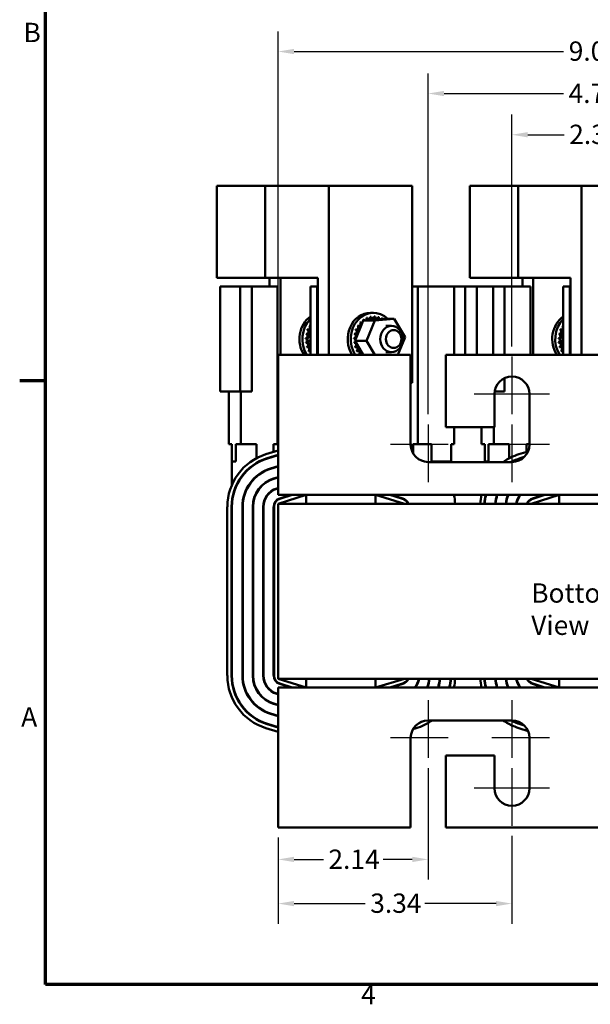
# Model space of a CAD drawing. Units: inches. Extents: x 0.05 to 2.15, y 0.02 to 1.67.
# Drawn here: x 0.06 to 0.41, y 0.04 to 0.65 of the extents above; entities that cross this region are included whole.
import ezdxf

# ---------------------------------------------------------------- set-up
doc = ezdxf.new("R2010")
doc.units = ezdxf.units.IN
doc.header["$LTSCALE"] = 0.1
doc.header["$MEASUREMENT"] = 0
doc.linetypes.add('CHAIN', pattern=[0.7087, 0.4724, -0.0591, 0.1181, -0.0591])
doc.layers.get('0').update_dxf_attribs({"lineweight": 25})
for name, color, linetype, lineweight in [('Border (ANSI)', 7, 'Continuous', 70), ('Center Mark (ANSI)', 7, 'Continuous', 25), ('Dimension (ANSI)', 7, 'Continuous', 25), ('Symbol (ANSI)', 7, 'Continuous', 25), ('Visible (ANSI)', 7, 'Continuous', 50)]:
    doc.layers.add(name, color=color, linetype=linetype, lineweight=lineweight)
doc.styles.add('Note Text (ANSI)', font='tahoma.ttf')
doc.dimstyles.new('Default (ANSI)', dxfattribs={"dimscale": 0.1, "dimtxt": 0.12, "dimasz": 0.098425, "dimexe": 0.125, "dimexo": 0.0625, "dimgap": 0.031496, "dimtad": 0, "dimtih": 1, "dimtoh": 1, "dimrnd": 1e-08, "dimzin": 0, "dimdsep": 46, "dimtxsty": 'Note Text (ANSI)', "dimcen": 0.09, "dimdle": 0.393701, "dimclrd": 256, "dimclre": 256, "dimclrt": 256, "dimadec": 0, "dimazin": 1, "dimtfac": 1, "dimtofl": 0, "dimtmove": 0, "dimatfit": 3, "dimfxl": 1, "dimtolj": 1, "dimtzin": 4, "dimlwd": -1, "dimlwe": -1, "dimarcsym": 0})

# ---------------------------------------------------------------- blocks, each defined once
blk = doc.blocks.new('Borders Default Border')
at = {"layer": 'Border (ANSI)'}
blk.add_line((0.75, 4.25), (0.59, 4.25), dxfattribs=at)
at = {"layer": 'Border (ANSI)', "flags": 128}
blk.add_lwpolyline([(0.75, 0.5), (0.75, 16.5), (21.25, 16.5), (21.25, 0.5), (0.75, 0.5)], dxfattribs=at)
at = {"layer": 'Border (ANSI)', "char_height": 0.12, "attachment_point": 7, "style": 'Note Text (ANSI)'}
for s, insert in [('B', (0.6134, 6.315)), ('A', (0.599, 2.065)), ('4', (2.7081, 0.34))]:
    blk.add_mtext(s, dxfattribs=dict(at, insert=insert))
blk = doc.blocks.new('*D36')
at = {"layer": 'Defpoints', "color": 0, "transparency": 16777216}
for p in [(0.46569, 0.57774), (0.36439, 0.44006), (0.46569, 0.44006)]:
    blk.add_point(p, dxfattribs=at)
at = {"layer": 'Dimension (ANSI)', "transparency": 16777216}
for p, q in [((0.36439, 0.44631), (0.36439, 0.59024)), ((0.46569, 0.44631), (0.46569, 0.59024)), ((0.37423, 0.57774), (0.39678, 0.57774)), ((0.45585, 0.57774), (0.4333, 0.57774))]:
    blk.add_line(p, q, dxfattribs=at)
for points in [[(0.37423, 0.57938), (0.37423, 0.57609), (0.36439, 0.57774)], [(0.45585, 0.57938), (0.45585, 0.57609), (0.46569, 0.57774)]]:
    blk.add_solid(points, dxfattribs=at)
at = {"layer": 'Dimension (ANSI)', "transparency": 16777216, "insert": (0.39993, 0.58398), "char_height": 0.012, "attachment_point": 1, "style": 'Note Text (ANSI)'}
blk.add_mtext('\\A1;2.33', dxfattribs=at)
blk = doc.blocks.new('*D37')
at = {"layer": 'Defpoints', "color": 0, "transparency": 16777216}
for p in [(0.51765, 0.60333), (0.31243, 0.39788), (0.51765, 0.39788)]:
    blk.add_point(p, dxfattribs=at)
at = {"layer": 'Dimension (ANSI)', "transparency": 16777216}
for p, q in [((0.31243, 0.40413), (0.31243, 0.61583)), ((0.51765, 0.40413), (0.51765, 0.61583)), ((0.32227, 0.60333), (0.3964, 0.60333)), ((0.5078, 0.60333), (0.43368, 0.60333))]:
    blk.add_line(p, q, dxfattribs=at)
for points in [[(0.32227, 0.60497), (0.32227, 0.60169), (0.31243, 0.60333)], [(0.5078, 0.60497), (0.5078, 0.60169), (0.51765, 0.60333)]]:
    blk.add_solid(points, dxfattribs=at)
at = {"layer": 'Dimension (ANSI)', "transparency": 16777216, "insert": (0.39955, 0.60945), "char_height": 0.012, "attachment_point": 1, "style": 'Note Text (ANSI)'}
blk.add_mtext('\\A1;4.72', dxfattribs=at)
blk = doc.blocks.new('*D38')
at = {"layer": 'Defpoints', "color": 0, "transparency": 16777216}
for p in [(0.61069, 0.62942), (0.21939, 0.44104), (0.61069, 0.44104)]:
    blk.add_point(p, dxfattribs=at)
at = {"layer": 'Dimension (ANSI)', "transparency": 16777216}
for p, q in [((0.21939, 0.44729), (0.21939, 0.64192)), ((0.61069, 0.44729), (0.61069, 0.64192)), ((0.22923, 0.62942), (0.39648, 0.62942)), ((0.60085, 0.62942), (0.4336, 0.62942))]:
    blk.add_line(p, q, dxfattribs=at)
for points in [[(0.22923, 0.63106), (0.22923, 0.62778), (0.21939, 0.62942)], [(0.60085, 0.63106), (0.60085, 0.62778), (0.61069, 0.62942)]]:
    blk.add_solid(points, dxfattribs=at)
at = {"layer": 'Dimension (ANSI)', "transparency": 16777216, "insert": (0.39963, 0.63567), "char_height": 0.012, "attachment_point": 1, "style": 'Note Text (ANSI)'}
blk.add_mtext('\\A1;9.00', dxfattribs=at)
blk = doc.blocks.new('*D39')
at = {"layer": 'Defpoints', "color": 0, "transparency": 16777216}
for p in [(0.31243, 0.19071), (0.21939, 0.14756), (0.31243, 0.12772)]:
    blk.add_point(p, dxfattribs=at)
at = {"layer": 'Dimension (ANSI)', "transparency": 16777216}
for p, q in [((0.31243, 0.18446), (0.31243, 0.11522)), ((0.21939, 0.14131), (0.21939, 0.11522)), ((0.22923, 0.12772), (0.24739, 0.12772)), ((0.30259, 0.12772), (0.28443, 0.12772))]:
    blk.add_line(p, q, dxfattribs=at)
for points in [[(0.22923, 0.12936), (0.22923, 0.12608), (0.21939, 0.12772)], [(0.30259, 0.12936), (0.30259, 0.12608), (0.31243, 0.12772)]]:
    blk.add_solid(points, dxfattribs=at)
at = {"layer": 'Dimension (ANSI)', "transparency": 16777216, "insert": (0.25054, 0.13384), "char_height": 0.012, "attachment_point": 1, "style": 'Note Text (ANSI)'}
blk.add_mtext('\\A1;2.14', dxfattribs=at)
blk = doc.blocks.new('*D40')
at = {"layer": 'Defpoints', "color": 0, "transparency": 16777216}
for p in [(0.21939, 0.14756), (0.36439, 0.14854), (0.36439, 0.1003)]:
    blk.add_point(p, dxfattribs=at)
at = {"layer": 'Dimension (ANSI)', "transparency": 16777216}
for p, q in [((0.21939, 0.14131), (0.21939, 0.0878)), ((0.36439, 0.14229), (0.36439, 0.0878)), ((0.22923, 0.1003), (0.27332, 0.1003)), ((0.35454, 0.1003), (0.31045, 0.1003))]:
    blk.add_line(p, q, dxfattribs=at)
for points in [[(0.22923, 0.10194), (0.22923, 0.09866), (0.21939, 0.1003)], [(0.35454, 0.10194), (0.35454, 0.09866), (0.36439, 0.1003)]]:
    blk.add_solid(points, dxfattribs=at)
at = {"layer": 'Dimension (ANSI)', "transparency": 16777216, "insert": (0.27647, 0.10655), "char_height": 0.012, "attachment_point": 1, "style": 'Note Text (ANSI)'}
blk.add_mtext('\\A1;3.34', dxfattribs=at)

msp = doc.modelspace()

# ---------------------------------------------------------------- linework, layer by layer
at = {"layer": 'Center Mark (ANSI)', "linetype": 'CHAIN', "ltscale": 0.199165}
for p, q in [((0.36439, 0.44006), (0.36439, 0.40419)), ((0.31243, 0.39788), (0.31243, 0.36201)), ((0.36439, 0.39788), (0.36439, 0.36201)), ((0.32493, 0.38538), (0.28906, 0.38538)), ((0.38776, 0.38538), (0.35189, 0.38538)), ((0.31243, 0.22658), (0.31243, 0.19071)), ((0.36439, 0.22658), (0.36439, 0.19071)), ((0.32493, 0.20321), (0.28906, 0.20321)), ((0.38776, 0.20321), (0.35189, 0.20321)), ((0.36439, 0.1844), (0.36439, 0.14854))]:
    msp.add_line(p, q, dxfattribs=at)
at = {"layer": 'Center Mark (ANSI)', "linetype": 'CHAIN', "ltscale": 0.259548}
for p, q in [((0.38776, 0.41669), (0.34102, 0.41669)), ((0.38776, 0.1719), (0.34102, 0.1719))]:
    msp.add_line(p, q, dxfattribs=at)
at = {"layer": 'Visible (ANSI)'}
for p, q in [((0.18138, 0.54597), (0.18138, 0.4889)), ((0.21133, 0.54597), (0.18138, 0.54597)), ((0.21133, 0.54597), (0.21133, 0.4889)), ((0.25072, 0.54597), (0.21133, 0.54597)), ((0.30249, 0.54597), (0.25072, 0.54597)), ((0.25072, 0.54597), (0.25072, 0.44104)), ((0.30249, 0.42369), (0.30249, 0.54597)), ((0.33825, 0.54597), (0.33825, 0.4889)), ((0.3682, 0.54597), (0.33825, 0.54597)), ((0.3682, 0.54597), (0.3682, 0.4889)), ((0.40759, 0.54597), (0.3682, 0.54597)), ((0.45936, 0.54597), (0.40759, 0.54597)), ((0.40759, 0.54597), (0.40759, 0.44104)), ((0.21133, 0.4889), (0.18138, 0.4889)), ((0.18564, 0.48347), (0.18343, 0.48347)), ((0.18343, 0.48347), (0.18343, 0.41825)), ((0.18564, 0.48347), (0.19586, 0.48347)), ((0.19586, 0.48347), (0.19586, 0.41825)), ((0.19586, 0.48347), (0.20301, 0.48347)), ((0.20301, 0.48347), (0.20301, 0.41825)), ((0.21898, 0.48347), (0.20301, 0.48347)), ((0.24394, 0.4889), (0.21133, 0.4889)), ((0.21399, 0.4889), (0.21399, 0.48347)), ((0.21898, 0.38564), (0.21898, 0.48347)), ((0.22077, 0.4889), (0.22077, 0.44104)), ((0.24346, 0.48347), (0.23933, 0.48347)), ((0.23933, 0.44104), (0.23933, 0.48347)), ((0.24394, 0.48347), (0.24346, 0.48347)), ((0.24346, 0.44104), (0.24346, 0.48347)), ((0.24394, 0.4889), (0.24394, 0.44104)), ((0.30593, 0.48347), (0.30249, 0.48347)), ((0.30593, 0.38564), (0.30593, 0.48347)), ((0.32864, 0.48347), (0.30593, 0.48347)), ((0.33538, 0.48347), (0.32864, 0.48347)), ((0.32864, 0.44104), (0.32864, 0.48347)), ((0.33538, 0.44104), (0.33538, 0.48347)), ((0.34253, 0.48347), (0.33538, 0.48347)), ((0.3682, 0.4889), (0.33825, 0.4889)), ((0.34253, 0.44104), (0.34253, 0.48347)), ((0.34253, 0.48347), (0.35273, 0.48347)), ((0.35273, 0.48347), (0.35273, 0.44104)), ((0.35273, 0.48347), (0.35988, 0.48347)), ((0.35988, 0.48347), (0.35988, 0.44104)), ((0.37585, 0.48347), (0.35988, 0.48347)), ((0.4008, 0.4889), (0.3682, 0.4889)), ((0.37086, 0.4889), (0.37086, 0.48347)), ((0.37585, 0.44104), (0.37585, 0.48347)), ((0.37764, 0.4889), (0.37764, 0.44104)), ((0.40033, 0.48347), (0.3962, 0.48347)), ((0.3962, 0.44104), (0.3962, 0.48347)), ((0.4008, 0.48347), (0.40033, 0.48347)), ((0.40033, 0.44104), (0.40033, 0.48347)), ((0.4008, 0.4889), (0.4008, 0.44104)), ((0.27702, 0.46472), (0.27646, 0.46472)), ((0.27714, 0.46474), (0.27657, 0.46474)), ((0.2766, 0.46717), (0.27845, 0.46717)), ((0.2794, 0.4649), (0.27884, 0.4649)), ((0.23917, 0.45903), (0.23861, 0.45903)), ((0.23924, 0.45914), (0.23867, 0.45914)), ((0.27152, 0.46074), (0.26753, 0.45107)), ((0.26912, 0.45903), (0.26856, 0.45903)), ((0.26919, 0.45914), (0.26862, 0.45914)), ((0.27069, 0.46111), (0.27013, 0.46111)), ((0.27078, 0.4612), (0.27021, 0.4612)), ((0.27218, 0.46234), (0.27152, 0.46074)), ((0.27258, 0.46279), (0.27202, 0.46279)), ((0.27268, 0.46286), (0.27212, 0.46286)), ((0.27274, 0.46239), (0.27218, 0.46234)), ((0.27933, 0.46234), (0.27218, 0.46234)), ((0.27302, 0.46242), (0.27274, 0.46239)), ((0.27447, 0.46255), (0.27302, 0.46242)), ((0.27414, 0.44977), (0.27933, 0.46234)), ((0.27472, 0.46401), (0.27416, 0.46401)), ((0.27483, 0.46405), (0.27426, 0.46405)), ((0.28215, 0.46325), (0.27447, 0.46255)), ((0.27933, 0.46234), (0.29136, 0.46344)), ((0.28177, 0.46455), (0.2812, 0.46455)), ((0.28391, 0.46341), (0.28215, 0.46325)), ((0.28403, 0.46366), (0.28346, 0.46366)), ((0.28407, 0.46342), (0.28391, 0.46341)), ((0.28421, 0.46344), (0.28407, 0.46342)), ((0.29136, 0.46344), (0.28421, 0.46344)), ((0.28617, 0.45901), (0.28971, 0.45901)), ((0.29136, 0.46344), (0.2982, 0.45196)), ((0.39604, 0.45903), (0.39548, 0.45903)), ((0.39611, 0.45914), (0.39554, 0.45914)), ((0.23722, 0.45404), (0.23665, 0.45404)), ((0.23724, 0.45417), (0.23668, 0.45417)), ((0.23798, 0.45665), (0.23742, 0.45665)), ((0.23803, 0.45677), (0.23746, 0.45677)), ((0.23933, 0.45532), (0.23758, 0.45107)), ((0.26717, 0.45404), (0.2666, 0.45404)), ((0.26719, 0.45417), (0.26663, 0.45417)), ((0.26793, 0.45665), (0.26736, 0.45665)), ((0.26798, 0.45677), (0.26741, 0.45677)), ((0.39409, 0.45404), (0.39352, 0.45404)), ((0.39411, 0.45417), (0.39355, 0.45417)), ((0.39485, 0.45665), (0.39429, 0.45665)), ((0.3949, 0.45677), (0.39433, 0.45677)), ((0.3962, 0.45532), (0.39445, 0.45107)), ((0.23691, 0.45131), (0.23634, 0.45131)), ((0.23691, 0.45144), (0.23635, 0.45144)), ((0.23705, 0.44869), (0.23648, 0.44869)), ((0.23707, 0.44856), (0.2365, 0.44856)), ((0.23758, 0.45107), (0.23704, 0.44977)), ((0.23704, 0.44977), (0.23755, 0.4489)), ((0.23933, 0.44977), (0.23704, 0.44977)), ((0.23755, 0.4489), (0.23783, 0.44844)), ((0.23783, 0.44844), (0.23843, 0.44743)), ((0.23843, 0.44743), (0.23933, 0.44591)), ((0.26686, 0.45131), (0.26629, 0.45131)), ((0.26686, 0.45144), (0.2663, 0.45144)), ((0.267, 0.44869), (0.26643, 0.44869)), ((0.26701, 0.44856), (0.26645, 0.44856)), ((0.26753, 0.45107), (0.26699, 0.44977)), ((0.26699, 0.44977), (0.2675, 0.4489)), ((0.27414, 0.44977), (0.26699, 0.44977)), ((0.2675, 0.4489), (0.26778, 0.44844)), ((0.26778, 0.44844), (0.26838, 0.44743)), ((0.26838, 0.44743), (0.27219, 0.44104)), ((0.27934, 0.44104), (0.27414, 0.44977)), ((0.2982, 0.45196), (0.29369, 0.44104)), ((0.39378, 0.45131), (0.39321, 0.45131)), ((0.39378, 0.45144), (0.39322, 0.45144)), ((0.39392, 0.44869), (0.39335, 0.44869)), ((0.39393, 0.44856), (0.39337, 0.44856)), ((0.39445, 0.45107), (0.39391, 0.44977)), ((0.39391, 0.44977), (0.39442, 0.4489)), ((0.3962, 0.44977), (0.39391, 0.44977)), ((0.39442, 0.4489), (0.3947, 0.44844)), ((0.3947, 0.44844), (0.3953, 0.44743)), ((0.3953, 0.44743), (0.3962, 0.44591)), ((0.30156, 0.44104), (0.21939, 0.44104)), ((0.21939, 0.44104), (0.21939, 0.36364)), ((0.23764, 0.44603), (0.23708, 0.44603)), ((0.23768, 0.4459), (0.23712, 0.4459)), ((0.23868, 0.44354), (0.23812, 0.44354)), ((0.23874, 0.44343), (0.23818, 0.44343)), ((0.26759, 0.44603), (0.26703, 0.44603)), ((0.26763, 0.4459), (0.26707, 0.4459)), ((0.26863, 0.44354), (0.26806, 0.44354)), ((0.26869, 0.44343), (0.26813, 0.44343)), ((0.27007, 0.44135), (0.2695, 0.44135)), ((0.27014, 0.44125), (0.26958, 0.44125)), ((0.28617, 0.44271), (0.28971, 0.44271)), ((0.30156, 0.38538), (0.30156, 0.44104)), ((0.3233, 0.44104), (0.3233, 0.39625)), ((0.50678, 0.44104), (0.3233, 0.44104)), ((0.39451, 0.44603), (0.39395, 0.44603)), ((0.39455, 0.4459), (0.39399, 0.4459)), ((0.39555, 0.44354), (0.39499, 0.44354)), ((0.39561, 0.44343), (0.39505, 0.44343)), ((0.21939, 0.42369), (0.21898, 0.42369)), ((0.30156, 0.42369), (0.30249, 0.42369)), ((0.35988, 0.42658), (0.35988, 0.41825)), ((0.18564, 0.41825), (0.18343, 0.41825)), ((0.18564, 0.41825), (0.19586, 0.41825)), ((0.18866, 0.38564), (0.18866, 0.41825)), ((0.19586, 0.41825), (0.20301, 0.41825)), ((0.19627, 0.38564), (0.19627, 0.41825)), ((0.21898, 0.41825), (0.21939, 0.41825)), ((0.35352, 0.39625), (0.35352, 0.41669)), ((0.35363, 0.41825), (0.35988, 0.41825)), ((0.37526, 0.41669), (0.37526, 0.38538)), ((0.3233, 0.39625), (0.35352, 0.39625)), ((0.32864, 0.38564), (0.32864, 0.39625)), ((0.34553, 0.38564), (0.34553, 0.39625)), ((0.35314, 0.38564), (0.35314, 0.39625)), ((0.18866, 0.38564), (0.19065, 0.38564)), ((0.19065, 0.37477), (0.19065, 0.38564)), ((0.19308, 0.38564), (0.19308, 0.37477)), ((0.19308, 0.38564), (0.19627, 0.38564)), ((0.19627, 0.38564), (0.20586, 0.38564)), ((0.20586, 0.37685), (0.20586, 0.38564)), ((0.21651, 0.38564), (0.21651, 0.38082)), ((0.21651, 0.38564), (0.21898, 0.38564)), ((0.30305, 0.38564), (0.30305, 0.37989)), ((0.30305, 0.38564), (0.30593, 0.38564)), ((0.30593, 0.38564), (0.31458, 0.38564)), ((0.31458, 0.37477), (0.31458, 0.38564)), ((0.3266, 0.38564), (0.3266, 0.37477)), ((0.3266, 0.38564), (0.32864, 0.38564)), ((0.34553, 0.38564), (0.34752, 0.38564)), ((0.34752, 0.37477), (0.34752, 0.38564)), ((0.34995, 0.38564), (0.34995, 0.37477)), ((0.34995, 0.38564), (0.35314, 0.38564)), ((0.35314, 0.38564), (0.36273, 0.38564)), ((0.36273, 0.37685), (0.36273, 0.38564)), ((0.37338, 0.38564), (0.37338, 0.38082)), ((0.37338, 0.38564), (0.37526, 0.38564)), ((0.2118, 0.37934), (0.21939, 0.38171)), ((0.36867, 0.37934), (0.37439, 0.38113)), ((0.19308, 0.37477), (0.19065, 0.37477)), ((0.19065, 0.37477), (0.19065, 0.36033)), ((0.208, 0.37477), (0.20752, 0.37477)), ((0.21258, 0.37685), (0.21939, 0.37898)), ((0.21264, 0.37665), (0.21939, 0.37875)), ((0.21651, 0.37808), (0.21651, 0.37785)), ((0.36439, 0.37451), (0.31243, 0.37451)), ((0.3266, 0.37477), (0.31458, 0.37477)), ((0.3266, 0.37477), (0.3266, 0.37451)), ((0.34995, 0.37477), (0.34752, 0.37477)), ((0.34752, 0.37477), (0.34752, 0.37451)), ((0.36487, 0.37477), (0.36439, 0.37477)), ((0.36945, 0.37685), (0.37204, 0.37766)), ((0.36951, 0.37665), (0.37168, 0.37732)), ((0.21458, 0.37046), (0.21939, 0.37197)), ((0.21464, 0.37026), (0.21939, 0.37174)), ((0.21651, 0.37107), (0.21651, 0.37084)), ((0.21651, 0.36428), (0.21939, 0.36518)), ((0.21651, 0.36428), (0.21651, 0.36405)), ((0.21657, 0.36407), (0.21939, 0.36495)), ((0.21939, 0.35408), (0.21939, 0.36364)), ((0.21651, 0.3573), (0.21651, 0.35706)), ((0.21844, 0.3581), (0.21939, 0.35839)), ((0.21851, 0.35789), (0.21939, 0.35816)), ((0.19065, 0.35042), (0.19065, 0.34673)), ((0.23678, 0.35408), (0.21939, 0.34864)), ((0.23678, 0.35408), (0.21939, 0.35408)), ((0.21939, 0.34864), (0.21939, 0.23995)), ((0.61069, 0.34864), (0.21939, 0.34864)), ((0.22037, 0.35191), (0.2273, 0.35408)), ((0.22044, 0.35171), (0.22803, 0.35408)), ((0.27974, 0.35408), (0.23678, 0.35408)), ((0.23678, 0.34864), (0.23678, 0.35408)), ((0.29765, 0.34864), (0.27974, 0.35408)), ((0.27974, 0.34864), (0.27974, 0.35408)), ((0.39365, 0.35408), (0.27974, 0.35408)), ((0.28872, 0.35408), (0.29655, 0.3517)), ((0.28947, 0.35408), (0.29662, 0.35191)), ((0.34752, 0.35042), (0.34752, 0.34864)), ((0.39365, 0.35408), (0.37626, 0.34864)), ((0.37724, 0.35191), (0.38417, 0.35408)), ((0.37731, 0.35171), (0.3849, 0.35408)), ((0.43661, 0.35408), (0.39365, 0.35408)), ((0.39365, 0.34864), (0.39365, 0.35408)), ((0.18782, 0.24187), (0.18782, 0.34673)), ((0.19043, 0.24187), (0.19043, 0.34673)), ((0.19065, 0.24187), (0.19065, 0.34673)), ((0.19713, 0.24187), (0.19713, 0.34673)), ((0.19734, 0.24187), (0.19734, 0.34673)), ((0.2036, 0.24187), (0.2036, 0.34673)), ((0.20382, 0.24187), (0.20382, 0.34673)), ((0.21008, 0.24187), (0.21008, 0.34673)), ((0.2103, 0.24187), (0.2103, 0.34673)), ((0.21656, 0.24187), (0.21656, 0.34673)), ((0.21678, 0.24187), (0.21678, 0.34673)), ((0.19713, 0.34217), (0.19734, 0.34217)), ((0.2036, 0.34217), (0.20382, 0.34217)), ((0.21008, 0.34217), (0.2103, 0.34217)), ((0.21939, 0.23995), (0.23678, 0.23451)), ((0.21939, 0.23995), (0.61069, 0.23995)), ((0.23678, 0.23995), (0.23678, 0.23451)), ((0.27974, 0.23451), (0.29765, 0.23995)), ((0.27974, 0.23995), (0.27974, 0.23451)), ((0.37626, 0.23995), (0.39365, 0.23451)), ((0.39365, 0.23995), (0.39365, 0.23451)), ((0.21939, 0.23451), (0.23678, 0.23451)), ((0.21939, 0.22495), (0.21939, 0.23451)), ((0.2273, 0.23451), (0.22037, 0.23668)), ((0.22803, 0.23451), (0.22044, 0.23689)), ((0.23678, 0.23451), (0.27974, 0.23451)), ((0.27974, 0.23451), (0.39365, 0.23451)), ((0.29655, 0.23689), (0.28872, 0.23451)), ((0.29662, 0.23668), (0.28947, 0.23451)), ((0.38417, 0.23451), (0.37724, 0.23668)), ((0.3849, 0.23451), (0.37731, 0.23689)), ((0.39365, 0.23451), (0.43661, 0.23451)), ((0.21939, 0.2302), (0.21844, 0.2305)), ((0.21939, 0.23043), (0.21851, 0.2307)), ((0.21939, 0.22341), (0.21651, 0.22431)), ((0.21939, 0.22364), (0.21657, 0.22452)), ((0.21939, 0.22495), (0.21939, 0.14756)), ((0.21939, 0.21663), (0.21458, 0.21813)), ((0.21939, 0.21685), (0.21464, 0.21834)), ((0.31243, 0.21408), (0.36439, 0.21408)), ((0.21939, 0.20688), (0.2118, 0.20925)), ((0.21939, 0.20961), (0.21258, 0.21174)), ((0.21939, 0.20984), (0.21264, 0.21195)), ((0.30496, 0.20918), (0.30298, 0.20858)), ((0.37439, 0.20746), (0.36867, 0.20925)), ((0.37204, 0.21093), (0.36945, 0.21174)), ((0.37168, 0.21127), (0.36951, 0.21195)), ((0.30156, 0.14756), (0.30156, 0.20321)), ((0.37526, 0.20321), (0.37526, 0.1719)), ((0.35352, 0.19234), (0.3233, 0.19234)), ((0.3233, 0.19234), (0.3233, 0.14756)), ((0.35352, 0.1719), (0.35352, 0.19234)), ((0.21939, 0.14756), (0.30156, 0.14756)), ((0.3233, 0.14756), (0.50678, 0.14756))]:
    msp.add_line(p, q, dxfattribs=at)
for centre, radius, start, end in [((0.36439, 0.41669), 0.01087, 0, 180), ((0.31243, 0.38538), 0.01087, 180, 270), ((0.36439, 0.38538), 0.01087, 270, 0), ((0.222, 0.34673), 0.03417, 107.35402, 180), ((0.37886, 0.34673), 0.03417, 107.35402, 125.59821), ((0.222, 0.34673), 0.03157, 107.35402, 180), ((0.222, 0.34673), 0.03135, 107.35402, 180), ((0.37886, 0.34673), 0.03157, 107.35402, 118.31915), ((0.37886, 0.34673), 0.03135, 107.35402, 117.57277), ((0.222, 0.34673), 0.02487, 107.35402, 180), ((0.222, 0.34673), 0.02465, 107.35402, 180), ((0.222, 0.34673), 0.01839, 107.35402, 180), ((0.222, 0.34673), 0.01817, 107.35402, 180), ((0.222, 0.34673), 0.01191, 107.35402, 180), ((0.222, 0.34673), 0.0117, 107.35402, 180), ((0.222, 0.34673), 0.00543, 107.35402, 180), ((0.222, 0.34673), 0.00522, 107.35402, 180), ((0.29504, 0.34671), 0.00522, 21.76422, 73.11949), ((0.29504, 0.34671), 0.00543, 20.85208, 73.11949), ((0.29504, 0.34671), 0.03417, 3.24518, 12.45319), ((0.37886, 0.34673), 0.03417, 167.57541, 176.78279), ((0.37886, 0.34673), 0.03157, 166.53002, 176.51659), ((0.37886, 0.34673), 0.03135, 166.43483, 176.4924), ((0.37886, 0.34673), 0.02487, 162.80352, 175.57708), ((0.37886, 0.34673), 0.02465, 162.64708, 175.538), ((0.37886, 0.34673), 0.01839, 156.43491, 174.01418), ((0.37886, 0.34673), 0.01817, 156.13564, 173.94231), ((0.37886, 0.34673), 0.01191, 141.88841, 170.73559), ((0.37886, 0.34673), 0.0117, 141.04815, 170.56183), ((0.37886, 0.34673), 0.00543, 107.35402, 159.33572), ((0.37886, 0.34673), 0.00522, 107.35402, 158.4326), ((0.222, 0.24187), 0.03417, 180, 252.64598), ((0.222, 0.24187), 0.03157, 180, 252.64598), ((0.222, 0.24187), 0.03135, 180, 252.64598), ((0.222, 0.24187), 0.02487, 180, 252.64598), ((0.222, 0.24187), 0.02465, 180, 252.64598), ((0.222, 0.24187), 0.01839, 180, 252.64598), ((0.222, 0.24187), 0.01817, 180, 252.64598), ((0.222, 0.24187), 0.01191, 180, 252.64598), ((0.222, 0.24187), 0.0117, 180, 252.64598), ((0.222, 0.24187), 0.00543, 180, 252.64598), ((0.222, 0.24187), 0.00522, 180, 252.64598), ((0.29504, 0.24188), 0.00522, 286.88051, 338.23578), ((0.29504, 0.24188), 0.00543, 286.88051, 339.14792), ((0.29504, 0.24188), 0.0117, 320.94314, 350.4791), ((0.29504, 0.24188), 0.01191, 321.78652, 350.65442), ((0.29504, 0.24188), 0.01817, 336.0782, 353.8895), ((0.29504, 0.24188), 0.01839, 336.37828, 353.962), ((0.29504, 0.24188), 0.02465, 342.60652, 355.49916), ((0.29504, 0.24188), 0.02487, 342.76334, 355.53859), ((0.29504, 0.24188), 0.03135, 346.40351, 356.4619), ((0.29504, 0.24188), 0.03157, 346.49893, 356.4863), ((0.29504, 0.24188), 0.03417, 347.54681, 356.75482), ((0.37886, 0.24187), 0.03417, 183.21721, 192.42459), ((0.37886, 0.24187), 0.03157, 183.48341, 193.46998), ((0.37886, 0.24187), 0.03135, 183.5076, 193.56517), ((0.37886, 0.24187), 0.02487, 184.42292, 197.19648), ((0.37886, 0.24187), 0.02465, 184.462, 197.35292), ((0.37886, 0.24187), 0.01839, 185.98582, 203.56509), ((0.37886, 0.24187), 0.01817, 186.05769, 203.86436), ((0.37886, 0.24187), 0.01191, 189.26441, 218.11159), ((0.37886, 0.24187), 0.0117, 189.43817, 218.95185), ((0.37886, 0.24187), 0.00543, 200.66428, 252.64598), ((0.37886, 0.24187), 0.00522, 201.5674, 252.64598), ((0.31243, 0.20321), 0.01087, 90, 180), ((0.29504, 0.24188), 0.03417, 286.88051, 305.55021), ((0.37886, 0.24187), 0.03417, 234.40179, 252.64598), ((0.37886, 0.24187), 0.03157, 241.68085, 252.64598), ((0.37886, 0.24187), 0.03135, 242.42723, 252.64598), ((0.36439, 0.20321), 0.01087, 0, 90), ((0.29504, 0.24188), 0.03157, 292.93573, 295.49056), ((0.36439, 0.1719), 0.01087, 180, 0)]:
    msp.add_arc(centre, radius, start, end, dxfattribs=at)
for centre, major_axis, start_param, end_param in [((0.24666, 0.45086), (0, 0.0163), 0.5451, 2.217635), ((0.2766, 0.45086), (0, 0.0163), 0, 2.217635), ((0.27845, 0.45086), (0, 0.0163), 5.593269, 8.50082), ((0.27591, 0.46445), (0, -0.00131), 5.017067, 8.065258), ((0.27535, 0.46445), (0, -0.00131), 0.251399, 1.782073), ((0.27845, 0.45086), (0, 0.01405), 0.15503, 0.164575), ((0.27902, 0.45086), (0, 0.01405), 0.15503, 0.164575), ((0.27827, 0.46488), (0, -0.00131), 4.820718, 7.868908), ((0.2777, 0.46488), (0, -0.00131), 0.251399, 1.585723), ((0.27902, 0.45086), (0, 0.01405), 6.241866, 6.251411), ((0.28065, 0.46478), (0, -0.00131), 4.624368, 7.672559), ((0.40353, 0.45086), (0, 0.0163), 0.5451, 2.217635), ((0.2485, 0.45086), (0, 0.0163), 0.706756, 2.217635), ((0.23799, 0.45793), (0, -0.00131), 0.251399, 2.567471), ((0.2485, 0.45086), (0, -0.01405), 4.082021, 4.091566), ((0.24907, 0.45086), (0, 0.01405), 0.940428, 0.949973), ((0.23855, 0.45793), (0, 0.00131), 5.526568, 5.709064), ((0.23995, 0.46017), (0, -0.00131), 5.606116, 5.709169), ((0.2685, 0.45793), (0, -0.00131), 5.802466, 8.850656), ((0.26794, 0.45793), (0, -0.00131), 0.251399, 2.567471), ((0.27845, 0.45086), (0, -0.01405), 4.082021, 4.091566), ((0.27902, 0.45086), (0, 0.01405), 0.940428, 0.949973), ((0.2699, 0.46017), (0, -0.00131), 5.606116, 8.654307), ((0.26933, 0.46017), (0, -0.00131), 0.251399, 2.371121), ((0.27845, 0.45086), (0, -0.01405), 3.885671, 3.895217), ((0.27902, 0.45086), (0, 0.01405), 0.744079, 0.753624), ((0.27165, 0.46204), (0, -0.00131), 5.409767, 6.17058), ((0.27108, 0.46204), (0, -0.00131), 0.251399, 0.442289), ((0.27845, 0.45086), (0, -0.01405), 3.689322, 3.698867), ((0.27108, 0.46204), (0, -0.00131), 1.802693, 2.174772), ((0.27902, 0.45086), (0, 0.01405), 0.547729, 0.557274), ((0.27165, 0.46204), (0, 0.00131), 4.983996, 5.316364), ((0.27368, 0.46349), (0, -0.00131), 5.213417, 5.664103), ((0.27311, 0.46349), (0, -0.00131), 0.713176, 1.978422), ((0.27845, 0.45086), (0, 0.01405), 0.35138, 0.360925), ((0.27368, 0.46349), (0, 0.00131), 3.918078, 5.120015), ((0.27902, 0.45086), (0, 0.01405), 0.35138, 0.360925), ((0.28009, 0.46478), (0, -0.00131), 0.251399, 1.389374), ((0.27902, 0.45086), (0, 0.01405), 6.045516, 6.055062), ((0.28297, 0.46415), (0, -0.00131), 4.428019, 5.467911), ((0.28241, 0.46415), (0, -0.00131), 0.921425, 1.193024), ((0.28297, 0.46415), (0, 0.00131), 4.11427, 4.334617), ((0.27902, 0.45086), (0, -0.01405), 2.707574, 2.717119), ((0.28514, 0.463), (0, -0.00131), 4.231669, 4.385144), ((0.40537, 0.45086), (0, 0.0163), 0.706756, 2.217635), ((0.39486, 0.45793), (0, -0.00131), 0.251399, 2.567471), ((0.40537, 0.45086), (0, -0.01405), 4.082021, 4.091566), ((0.40594, 0.45086), (0, 0.01405), 0.940428, 0.949973), ((0.39542, 0.45793), (0, 0.00131), 5.526568, 5.709064), ((0.39682, 0.46017), (0, -0.00131), 5.606116, 5.709169), ((0.23645, 0.45275), (0, 0.00131), 3.229613, 6.101763), ((0.2485, 0.45086), (0, -0.01405), 4.47472, 4.484265), ((0.23701, 0.45275), (0, -0.00131), 6.195165, 9.243355), ((0.24907, 0.45086), (0, 0.01405), 1.333127, 1.342673), ((0.23756, 0.45543), (0, -0.00131), 5.998815, 9.047006), ((0.237, 0.45543), (0, 0.00131), 3.392992, 5.905413), ((0.2485, 0.45086), (0, -0.01405), 4.27837, 4.287916), ((0.24907, 0.45086), (0, 0.01405), 1.136778, 1.146323), ((0.23855, 0.45793), (0, -0.00131), 5.802466, 7.039803), ((0.26639, 0.45275), (0, 0.00131), 3.229613, 6.101763), ((0.27845, 0.45086), (0, -0.01405), 4.47472, 4.484265), ((0.26696, 0.45275), (0, -0.00131), 6.195165, 9.243355), ((0.27902, 0.45086), (0, 0.01405), 1.333127, 1.342673), ((0.26751, 0.45543), (0, -0.00131), 5.998815, 9.047006), ((0.26695, 0.45543), (0, 0.00131), 3.392992, 5.905413), ((0.27845, 0.45086), (0, -0.01405), 4.27837, 4.287916), ((0.27902, 0.45086), (0, 0.01405), 1.136778, 1.146323), ((0.39332, 0.45275), (0, 0.00131), 3.229613, 6.101763), ((0.40537, 0.45086), (0, -0.01405), 4.47472, 4.484265), ((0.39388, 0.45275), (0, -0.00131), 6.195165, 9.243355), ((0.40594, 0.45086), (0, 0.01405), 1.333127, 1.342673), ((0.39443, 0.45543), (0, -0.00131), 5.998815, 9.047006), ((0.39387, 0.45543), (0, 0.00131), 3.392992, 5.905413), ((0.40537, 0.45086), (0, -0.01405), 4.27837, 4.287916), ((0.40594, 0.45086), (0, 0.01405), 1.136778, 1.146323), ((0.39542, 0.45793), (0, -0.00131), 5.802466, 7.039803), ((0.2485, 0.45086), (0, -0.01405), 4.671069, 4.680615), ((0.23636, 0.45), (0, 0.00131), 5.173029, 6.268258), ((0.23636, 0.45), (0, -0.00131), 0.108329, 1.008688), ((0.2485, 0.45086), (0, -0.01405), 4.867419, 4.876964), ((0.24907, 0.45086), (0, 0.01405), 1.529477, 1.539022), ((0.23692, 0.45), (0, 0.00131), 5.669309, 6.298112), ((0.23674, 0.44728), (0, 0.00131), 3.446271, 6.071909), ((0.23692, 0.45), (0, -0.00131), 0.108329, 0.587621), ((0.24907, 0.45086), (0, 0.01405), 1.725826, 1.735372), ((0.2373, 0.44728), (0, 0.00131), 5.800367, 6.494462), ((0.2373, 0.44728), (0, -0.00131), 0.304678, 1.687419), ((0.27845, 0.45086), (0, -0.01405), 4.671069, 4.680615), ((0.26631, 0.45), (0, 0.00131), 5.173029, 6.268258), ((0.26631, 0.45), (0, -0.00131), 0.108329, 1.008688), ((0.27845, 0.45086), (0, -0.01405), 4.867419, 4.876964), ((0.27902, 0.45086), (0, 0.01405), 1.529477, 1.539022), ((0.26687, 0.45), (0, 0.00131), 5.669309, 6.298112), ((0.26669, 0.44728), (0, 0.00131), 3.446271, 6.071909), ((0.26687, 0.45), (0, -0.00131), 0.108329, 0.587621), ((0.27902, 0.45086), (0, 0.01405), 1.725826, 1.735372), ((0.26725, 0.44728), (0, 0.00131), 5.800367, 6.494462), ((0.26725, 0.44728), (0, -0.00131), 0.304678, 1.687419), ((0.40537, 0.45086), (0, -0.01405), 4.671069, 4.680615), ((0.39323, 0.45), (0, 0.00131), 5.173029, 6.268258), ((0.39323, 0.45), (0, -0.00131), 0.108329, 1.008688), ((0.40537, 0.45086), (0, -0.01405), 4.867419, 4.876964), ((0.40594, 0.45086), (0, 0.01405), 1.529477, 1.539022), ((0.39379, 0.45), (0, 0.00131), 5.669309, 6.298112), ((0.39361, 0.44728), (0, 0.00131), 3.446271, 6.071909), ((0.39379, 0.45), (0, -0.00131), 0.108329, 0.587621), ((0.40594, 0.45086), (0, 0.01405), 1.725826, 1.735372), ((0.39417, 0.44728), (0, 0.00131), 5.800367, 6.494462), ((0.39417, 0.44728), (0, -0.00131), 0.304678, 1.687419), ((0.2485, 0.45086), (0, -0.01405), 5.063768, 5.073314), ((0.24907, 0.45086), (0, 0.01405), 1.922176, 1.931721), ((0.23814, 0.4447), (0, 0.00131), 3.642621, 6.690811), ((0.23757, 0.4447), (0, 0.00131), 3.642621, 6.031786), ((0.2485, 0.45086), (0, -0.01405), 5.260118, 5.269663), ((0.24907, 0.45086), (0, 0.01405), 2.118525, 2.128071), ((0.23939, 0.44235), (0, 0.00131), 0.046498, 0.603975), ((0.23882, 0.44235), (0, 0.00131), 5.815258, 6.031786), ((0.27845, 0.45086), (0, -0.01405), 5.063768, 5.073314), ((0.27902, 0.45086), (0, 0.01405), 1.922176, 1.931721), ((0.26808, 0.4447), (0, 0.00131), 3.642621, 6.690811), ((0.26752, 0.4447), (0, 0.00131), 3.642621, 6.031786), ((0.27845, 0.45086), (0, -0.01405), 5.260118, 5.269663), ((0.27902, 0.45086), (0, 0.01405), 2.118525, 2.128071), ((0.26934, 0.44235), (0, 0.00131), 3.83897, 6.887161), ((0.26877, 0.44235), (0, 0.00131), 3.83897, 6.031786), ((0.27845, 0.45086), (0, -0.01405), 5.456468, 5.466013), ((0.27902, 0.45086), (0, 0.01405), 2.314875, 2.32442), ((0.27096, 0.44033), (0, 0.00131), 5.276866, 7.08351), ((0.27039, 0.44033), (0, 0.00131), 5.276866, 6.031786), ((0.40537, 0.45086), (0, -0.01405), 5.063768, 5.073314), ((0.40594, 0.45086), (0, 0.01405), 1.922176, 1.931721), ((0.395, 0.4447), (0, 0.00131), 3.642621, 6.690811), ((0.39444, 0.4447), (0, 0.00131), 3.642621, 6.031786), ((0.40537, 0.45086), (0, -0.01405), 5.260118, 5.269663), ((0.40594, 0.45086), (0, 0.01405), 2.118525, 2.128071), ((0.39626, 0.44235), (0, 0.00131), 0.046498, 0.603975), ((0.39569, 0.44235), (0, 0.00131), 5.815258, 6.031786)]:
    msp.add_ellipse(centre, major_axis=major_axis, ratio=0.866025, start_param=start_param, end_param=end_param, dxfattribs=at)
for centre, major_axis in [((0.28971, 0.45086), (0, -0.00815)), ((0.29102, 0.45086), (0, -0.00554))]:
    msp.add_ellipse(centre, major_axis=major_axis, ratio=0.866025, dxfattribs=at)

# ---------------------------------------------------------------- block references
at = {"xscale": 0.1, "yscale": 0.1, "zscale": 0.1}
msp.add_blockref('Borders Default Border', (0, 0), dxfattribs=at)

# ---------------------------------------------------------------- texts
at = {"layer": 'Symbol (ANSI)', "insert": (0.37637, 0.29915), "char_height": 0.012, "width": 0.0922464, "attachment_point": 1, "style": 'Note Text (ANSI)'}
msp.add_mtext('{\\fTahoma|b0|i0;Bottom View}', dxfattribs=at)

# ---------------------------------------------------------------- dimensions: what is measured, and where the dimension line sits
at = {"layer": 'Dimension (ANSI)'}
dim = msp.add_linear_dim(base=(0.61069, 0.62942), p1=(0.21939, 0.44104), p2=(0.61069, 0.44104), dimstyle='Default (ANSI)', override={"dimgap": 0.031496, "dimtih": 0, "dimtoh": 0, "dimdec": 2, "dimlfac": 23, "dimtol": 0, "dimlim": 0, "dimtp": 0, "dimtm": 0, "dimtdec": 2, "dimatfit": 1}, dxfattribs=at)
dim.commit()
dim.dimension.update_dxf_attribs({"geometry": '*D38', "text_midpoint": (0.41504, 0.62942), "dimtype": 160})
for base, p1, p2, picture, middle in [((0.51765, 0.60333), (0.31243, 0.39788), (0.51765, 0.39788), '*D37', (0.41504, 0.60333)), ((0.46569, 0.57774), (0.36439, 0.44006), (0.46569, 0.44006), '*D36', (0.41504, 0.57774)), ((0.31243, 0.12772), (0.21939, 0.14756), (0.31243, 0.19071), '*D39', (0.26591, 0.12772)), ((0.3643864447, 0.1003036628), (0.2193864447, 0.1475567614), (0.3643864447, 0.1485350223), '*D40', (0.2918864447, 0.1003036628))]:
    dim = msp.add_linear_dim(base=base, p1=p1, p2=p2, angle=180, dimstyle='Default (ANSI)', override={"dimgap": 0.031496, "dimtih": 0, "dimtoh": 0, "dimdec": 2, "dimlfac": 23, "dimtol": 0, "dimlim": 0, "dimtp": 0, "dimtm": 0, "dimtdec": 2, "dimatfit": 1}, dxfattribs=at)
    dim.commit()
    dim.dimension.update_dxf_attribs({"geometry": picture, "text_midpoint": middle, "dimtype": 160})

doc.saveas('drawing.dxf')
